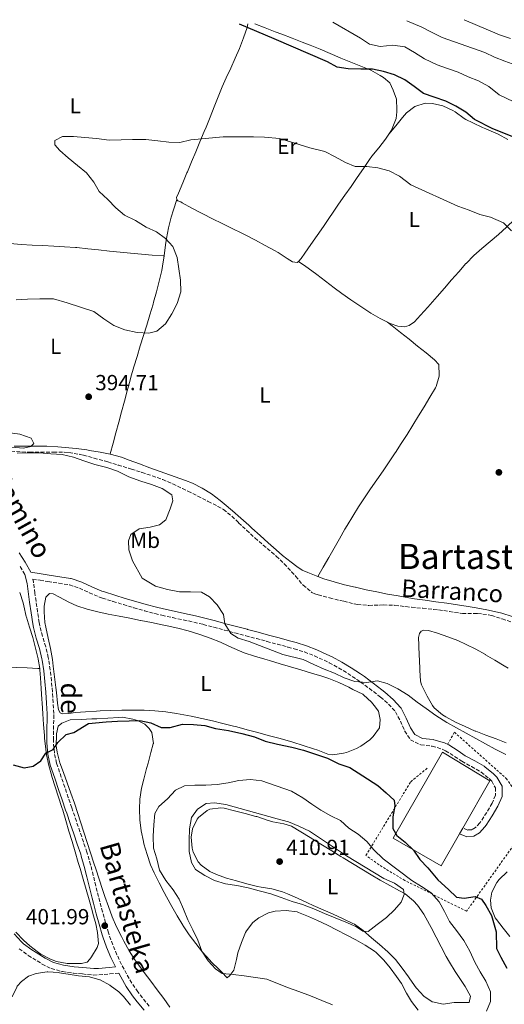
# Model space of a CAD drawing. Units: metres. Extents: x 631722 to 635188, y 4708860 to 4711238.
# Drawn here: x 632005 to 632227, y 4710731 to 4711183 of the extents above; entities that cross this region are included whole.
import ezdxf
from ezdxf.enums import TextEntityAlignment as Align

# ---------------------------------------------------------------- set-up
doc = ezdxf.new("R2010")
doc.units = ezdxf.units.M
doc.header["$MEASUREMENT"] = 0
doc.linetypes.add('DGN Style 2', pattern=[1.739922, 1.043953, -0.695969])
doc.linetypes.add('DGN Style 3', pattern=[2.435891, 1.739922, -0.695969])
for name, color, linetype, lineweight in [('Barranco lineal', 142, 'DGN Style 3', 13), ('Camino', 7, 'DGN Style 3', 0), ('Cota de punto acotado terreno', 7, 'Continuous', 0), ('Curva de nivel directora', 30, 'Continuous', 30), ('Curva de nivel intermedia', 30, 'Continuous', 0), ('Edificio', 1, 'Continuous', 13), ('Etiqueta de uso rústico', 92, 'Continuous', 0), ('Línea de cambio de uso (parcela vista)', 92, 'Continuous', 0), ('Margen derecho', 7, 'Continuous', 0), ('Punto acotado terreno (símbolo)', 7, 'Continuous', 0), ('Texto de arroyo-regatas y barrancos', 142, 'Continuous', 0), ('Texto de Área (paraje) menor', 7, 'Continuous', 0), ('Valla', 7, 'DGN Style 2', 0)]:
    doc.layers.add(name, color=color, linetype=linetype, lineweight=lineweight)
doc.styles.add('Style-Arial', font='arial.ttf')

# ---------------------------------------------------------------- blocks, each defined once
blk = doc.blocks.new('5PATER')
at = {"layer": 'Punto acotado terreno (símbolo)', "linetype": 'Continuous', "lineweight": 0}
h = blk.add_hatch(color=51, dxfattribs=at)
edge = h.paths.add_edge_path()
edge.add_ellipse((0, 0), major_axis=(-0.11, -0.111), ratio=0.999422, start_angle=0, end_angle=360)

msp = doc.modelspace()

# ---------------------------------------------------------------- linework, layer by layer
at = {"layer": 'Barranco lineal', "color": 142, "linetype": 'DGN Style 3', "lineweight": 13}
msp.add_polyline3d([(632000.58, 4710984.6, 394.31), (632005.57, 4710984.25, 394.33), (632009.19, 4710984.11, 394.34), (632014.19, 4710984.13, 394.35), (632019.19, 4710984.21, 394.36), (632019.98, 4710984.21, 394.37), (632024.98, 4710984.13, 394.37), (632027.13, 4710983.99, 394.37), (632032.06, 4710983.14, 394.3), (632033.8, 4710982.7, 394.27), (632038.64, 4710981.43, 394.23), (632043.45, 4710980.1, 394.2), (632044.94, 4710979.66, 394.18), (632049.72, 4710978.22, 394.13), (632054.5, 4710976.75, 394.08), (632055.87, 4710976.33, 394.07), (632060.65, 4710974.85, 394.05), (632065.4, 4710973.3, 394.06), (632070.11, 4710971.61, 394.05), (632070.21, 4710971.57, 394.05), (632074.81, 4710969.62, 393.92), (632079.31, 4710967.45, 393.74), (632081.79, 4710966.2, 393.68), (632086.26, 4710963.95, 393.64), (632090.71, 4710961.68, 393.62), (632091.12, 4710961.47, 393.61), (632095.59, 4710959.24, 393.6), (632098.08, 4710957.86, 393.59), (632101.97, 4710954.74, 393.53), (632105.06, 4710951.73, 393.48), (632108.72, 4710948.32, 393.48), (632112.39, 4710944.93, 393.48), (632112.58, 4710944.76, 393.48), (632116.36, 4710941.49, 393.43), (632120.19, 4710938.28, 393.38), (632122.38, 4710936.35, 393.34), (632125.97, 4710932.87, 393.27), (632129.41, 4710929.24, 393.2), (632131.35, 4710927.13, 393.16), (632134.52, 4710923.26, 393.12), (632134.72, 4710923.07, 393.11), (632136.5, 4710921.58, 393.11), (632138.76, 4710919.75, 393.09), (632140.03, 4710919.09, 393.09), (632141.56, 4710918.62, 393.09), (632146.39, 4710917.34, 393.09), (632146.84, 4710917.23, 393.09), (632151.7, 4710916.05, 393.15), (632153.31, 4710915.66, 393.16), (632158.17, 4710914.51, 393.16), (632159.62, 4710914.18, 393.16), (632164.6, 4710913.77, 393.16), (632164.93, 4710913.77, 393.16), (632169.93, 4710913.95, 393.16), (632171.55, 4710913.98, 393.16), (632176.54, 4710913.83, 393.14), (632176.88, 4710913.8, 393.14), (632181.85, 4710913.23, 393.12), (632184.49, 4710912.93, 393.11), (632189.47, 4710912.47, 393.11), (632189.67, 4710912.46, 393.11), (632194.64, 4710911.97, 393.11), (632196.92, 4710911.74, 393.11), (632201.86, 4710911, 393.05), (632206.8, 4710910.18, 392.95), (632207.85, 4710910.05, 392.93), (632212.85, 4710910.1, 392.88), (632214.81, 4710910.08, 392.86), (632219.78, 4710909.47, 392.85), (632221.16, 4710909.14, 392.84), (632225.93, 4710907.66, 392.77), (632226.08, 4710907.61, 392.77), (632230.82, 4710906.04, 392.76)], dxfattribs=at)
at = {"layer": 'Camino', "color": 7, "linetype": 'DGN Style 3', "lineweight": 0}
for points in [[(632006.8, 4710927.95, 396.79), (632004.49, 4710932.15, 396.75)], [(632011.49, 4710919.38, 397.34), (632010.87, 4710924.45, 397.02), (632010.49, 4710925.83, 397.25), (632013.86, 4710925.37, 397.12), (632017.51, 4710924.71, 396.93), (632022.47, 4710923.97, 396.74), (632027.4, 4710923.18, 396.57), (632031.98, 4710921.71, 396.41), (632036.47, 4710919.63, 396.26), (632041.15, 4710917.58, 396.14), (632042.56, 4710917.1, 396.11), (632047.35, 4710915.62, 396.04), (632052.14, 4710914.15, 395.99), (632056.95, 4710912.72, 395.97), (632061.78, 4710911.35, 395.94), (632066.64, 4710910.06, 395.89), (632069.85, 4710909.26, 395.84), (632074.75, 4710908.16, 395.75), (632079.66, 4710907.14, 395.67), (632084.53, 4710906.1, 395.57), (632088.83, 4710905.06, 395.48), (632093.64, 4710903.78, 395.37), (632098.48, 4710902.49, 395.25), (632103.31, 4710901.2, 395.14), (632108.14, 4710899.92, 395.03), (632108.38, 4710899.85, 395.02), (632113.22, 4710898.56, 394.89), (632118.04, 4710897.26, 394.74), (632122.87, 4710895.96, 394.62), (632127.7, 4710894.66, 394.56), (632130.59, 4710893.88, 394.57), (632135.27, 4710892.41, 394.63), (632139.85, 4710890.63, 394.71), (632144.35, 4710888.57, 394.8), (632146.64, 4710887.45, 394.84), (632150.99, 4710885.09, 394.92), (632155.21, 4710882.53, 395), (632159.34, 4710879.81, 395.08), (632161.09, 4710878.61, 395.11), (632165.1, 4710875.7, 395.26), (632169, 4710872.64, 395.49), (632170.23, 4710871.66, 395.57), (632173.94, 4710868.46, 395.87), (632177.14, 4710864.94, 396.2), (632179.35, 4710860.66, 396.38), (632181.35, 4710856.09, 396.57), (632183.97, 4710852.14, 397.3), (632188.71, 4710849.73, 397.57), (632193.96, 4710849.19, 397.57), (632198.58, 4710847.82, 398.07), (632200.11, 4710847.08, 398.21), (632204.25, 4710844.42, 398.31), (632207.61, 4710842.23, 398.39), (632212, 4710839.76, 398.63), (632216.34, 4710837.32, 398.84), (632216.44, 4710837.25, 398.85), (632220.17, 4710834.27, 398.63), (632221.28, 4710833.11, 398.57), (632223.05, 4710830.02, 398.57), (632223.04, 4710826.63, 398.48), (632221.45, 4710822.96, 398.48), (632219, 4710818.72, 398.51), (632216.33, 4710814.6, 398.56), (632215.86, 4710813.93, 398.57), (632213.86, 4710811.77, 398.94), (632212.18, 4710810.82, 398.66), (632210.31, 4710810.66, 398.66), (632208.01, 4710811.57, 398.66)], [(632063.97, 4710729.74, 400.65), (632060.87, 4710733.65, 400.92), (632058.79, 4710736.36, 401.07), (632056.02, 4710740.4, 401.23), (632053.55, 4710744.63, 401.38), (632051.32, 4710748.94, 401.53), (632049.17, 4710753.42, 401.67), (632047.23, 4710757.94, 401.82), (632045.59, 4710762.55, 401.95), (632045.33, 4710763.42, 401.98), (632043.95, 4710768.22, 402.1), (632042.61, 4710773.03, 402.16), (632041.3, 4710777.84, 402.13), (632040.68, 4710780.14, 402.07), (632039.47, 4710784.97, 401.92), (632038.31, 4710789.83, 401.77), (632037.08, 4710794.71, 401.61), (632035.66, 4710799.56, 401.46), (632035.37, 4710800.44, 401.43), (632033.78, 4710805.19, 401.29), (632032.18, 4710809.93, 401.14), (632030.56, 4710814.66, 400.99), (632028.95, 4710819.38, 400.84), (632028.46, 4710820.81, 400.8), (632026.85, 4710825.55, 400.63), (632025.23, 4710830.27, 400.44), (632023.62, 4710834.99, 400.24), (632022.01, 4710839.72, 400.04), (632021.48, 4710841.29, 399.98), (632020.43, 4710845.99, 399.85), (632020.03, 4710850.86, 399.74), (632019.97, 4710851.98, 399.7), (632020, 4710856.91, 399.32), (632020.16, 4710861.91, 398.83), (632020.12, 4710864.12, 398.7), (632019.88, 4710869.14, 398.52), (632019.55, 4710874.14, 398.36), (632019.1, 4710879.15, 398.22), (632018.51, 4710884.17, 398.09), (632017.75, 4710889.18, 397.99), (632017.64, 4710889.81, 397.98), (632016.46, 4710894.79, 397.89), (632015.02, 4710899.6, 397.82), (632013.75, 4710904.35, 397.73), (632013.45, 4710905.9, 397.7), (632012.7, 4710910.79, 397.59), (632012.03, 4710915.75, 397.45), (632011.49, 4710919.38, 397.34)], [(632004.32, 4710756.16, 403.75), (632008.48, 4710753.11, 403.78), (632010.49, 4710751.85, 403.75), (632014.78, 4710749.13, 403.65), (632019.02, 4710747.04, 403.48), (632024.1, 4710745.64, 403.12), (632029.17, 4710744.94, 402.68), (632033.3, 4710744.56, 402.39), (632038.38, 4710744.09, 402.23), (632040.91, 4710744.13, 402.11), (632045.92, 4710744.58, 401.77), (632050.03, 4710744.92, 401.48)]]:
    msp.add_polyline3d(points, dxfattribs=at)
at = {"layer": 'Curva de nivel directora', "color": 30, "linetype": 'Continuous', "lineweight": 30, "elevation": 400, "flags": 128}
for points in [[(632247.57, 4711122.31), (632221.81, 4711132.6), (632213.35, 4711136.91), (632209.47, 4711140.21), (632204.78, 4711143.04), (632200.19, 4711145.32), (632194.88, 4711147.14), (632189.93, 4711148.88), (632185.69, 4711151.99), (632181.44, 4711155.1), (632176.58, 4711157.38), (632171.63, 4711158.93), (632166.52, 4711160.03), (632161.24, 4711159.93), (632155.41, 4711160.19), (632150.3, 4711160.83), (632145.88, 4711163.3), (632121.39, 4711173.98), (632105.44, 4711180.72)], [(632001.57, 4710840.59), (632006.6, 4710839.23), (632010.68, 4710839.93), (632014.28, 4710842.37), (632016.59, 4710845.96), (632019.83, 4710847.65), (632021.96, 4710850.79), (632025.9, 4710854.5), (632029.35, 4710855.38), (632036.19, 4710859.5), (632044.28, 4710860.37), (632049.47, 4710860.65), (632054.74, 4710860.83), (632059.75, 4710860.92), (632064.77, 4710859.82), (632069.55, 4710857.72), (632073.64, 4710857.8), (632079.26, 4710859.26), (632084.27, 4710859.17), (632089.47, 4710858.62), (632094.5, 4710857.34), (632100.34, 4710856.35), (632106.47, 4710854.92), (632112.32, 4710853.38), (632117.27, 4710851.46), (632122.94, 4710850.02), (632129.52, 4710848.68), (632134.82, 4710847.31), (632139.86, 4710845.58), (632145.81, 4710843.59), (632151.14, 4710841.05), (632156.09, 4710839.31), (632162.07, 4710835.59), (632169.07, 4710831.16), (632172.77, 4710827.68), (632176.56, 4710824.38), (632176.88, 4710821.83), (632175.88, 4710816.72), (632175.88, 4710811.35), (632177.66, 4710808.19), (632181.54, 4710805.07), (632185.34, 4710801.41), (632188.33, 4710797.18), (632191.95, 4710793.24), (632196.59, 4710787.86), (632201.5, 4710783.39), (632205.2, 4710779.82), (632208.58, 4710779.33)], [(632208.58, 4710779.33), (632213.66, 4710780.15), (632216.6, 4710778.93), (632218.65, 4710776.05), (632221.19, 4710771.45), (632223.42, 4710763.84), (632223.46, 4710756.2), (632225.53, 4710752.32), (632228.27, 4710747.18)]]:
    msp.add_lwpolyline(points, dxfattribs=at)
at = {"layer": 'Curva de nivel intermedia', "color": 30, "linetype": 'Continuous', "lineweight": 0, "flags": 128}
for points, elevation in [([(632234.65, 4711143.44), (632224.74, 4711148.18), (632219.94, 4711152.01), (632215.25, 4711154.57), (632210.48, 4711156.49), (632205.89, 4711158.68), (632201.04, 4711160.32), (632196.18, 4711161.97), (632190.4, 4711164.78), (632185.88, 4711167.7), (632181.38, 4711170.27), (632175.81, 4711171.08), (632170.09, 4711170.43), (632165.15, 4711171.53), (632161.01, 4711174.19), (632148.26, 4711181.54)], 405), ([(632322.03, 4711123.56), (632317.07, 4711125.75), (632312.48, 4711128.13), (632307.17, 4711129.67), (632302.05, 4711130.76), (632297.21, 4711132.04), (632292.16, 4711133.96), (632287.58, 4711136.06), (632271.15, 4711143.24), (632264.73, 4711146.13), (632259.87, 4711148.23), (632254.92, 4711150.23), (632242.32, 4711157.39), (632237.08, 4711160.03), (632232.32, 4711161.85), (632227.37, 4711163.68), (632222.6, 4711165.51), (632218.1, 4711167.7), (632198.5, 4711174.55), (632193.72, 4711177.01), (632189.22, 4711179.3), (632182.31, 4711182.2)], 410), ([(632229.86, 4711174.07), (632224.82, 4711175.8), (632208.58, 4711182.7)], 415), ([(632230.36, 4711085.83), (632226.65, 4711089.41), (632220.78, 4711092.04), (632215.84, 4711093.23), (632210.89, 4711095.32), (632205.67, 4711097.14), (632184.1, 4711106.87), (632178.93, 4711110.87), (632174.25, 4711113.25), (632169.03, 4711114.61), (632164.01, 4711115.25), (632158.64, 4711115.25), (632154.15, 4711117.08), (632149.46, 4711119.73), (632144.68, 4711122.11), (632137.82, 4711123.9), (632128.86, 4711126.56), (632123.82, 4711128.11), (632116.98, 4711128.72), (632111.97, 4711128.9), (632104.96, 4711128.96), (632098.04, 4711128.93), (632083.05, 4711127.48), (632078.06, 4711126.3), (632073.05, 4711126.4), (632068.03, 4711127.13), (632062.38, 4711127.67), (632056.28, 4711127.74), (632051.09, 4711127.56), (632045.63, 4711127.46), (632039.79, 4711128.18), (632034.41, 4711128.63), (632029.3, 4711129.08), (632024.21, 4711129), (632020.69, 4711127.2), (632020.72, 4711125.29), (632022.96, 4711122.6), (632026.84, 4711119.3), (632031.09, 4711115.73), (632035.24, 4711112.35), (632038.51, 4711108.13), (632041.04, 4711103.8), (632045.02, 4711100.14), (632048.73, 4711096.38), (632052.7, 4711092.99), (632057.66, 4711090.53), (632062.63, 4711087.43), (632067.31, 4711085.24), (632071.46, 4711082.21), (632074.9, 4711078.54), (632076.9, 4711073.57), (632077.53, 4711068.39), (632078.36, 4711063.04), (632078.45, 4711057.76), (632076.9, 4711052.45), (632074.35, 4711047.58), (632071.42, 4711043.07), (632067.48, 4711039.72), (632063.85, 4711038.84), (632058.48, 4711039.01), (632052.81, 4711040.37), (632047.77, 4711042.29), (632043.16, 4711045.39), (632038.64, 4711048.77), (632026.37, 4711052.65)], 395), ([(632026.37, 4711052.65), (632020.06, 4711054.54), (632013.78, 4711054.61), (632008.13, 4711054.42), (632002.95, 4711054.06)], 395), ([(631996.65, 4710993.41), (632004.59, 4710992.36), (632009.72, 4710990.54), (632010.94, 4710988.1), (632009.6, 4710986.72), (632006.24, 4710986.02), (632000.96, 4710986.38)], 395), ([(632003.37, 4710983.69), (632008.56, 4710983.78), (632013.66, 4710983.78), (632018.86, 4710983.33), (632023.96, 4710983.05), (632029.17, 4710981.78), (632034.02, 4710980.23), (632038.97, 4710978.49), (632044.46, 4710977.13), (632049.49, 4710975.49), (632054.64, 4710972.85), (632060.13, 4710970.85), (632064.99, 4710969.3), (632069.94, 4710967.48), (632074.36, 4710964.55), (632074.86, 4710961.83), (632073.65, 4710958.17), (632071.64, 4710953.12), (632068.77, 4710950.8), (632064.42, 4710949.72), (632059.43, 4710948.9), (632055.56, 4710946.38), (632054.43, 4710943.44), (632054.68, 4710939.26), (632056.32, 4710934.19), (632060.74, 4710926.35), (632066.9, 4710922.63), (632072.39, 4710921.09), (632077.96, 4710920), (632082.97, 4710920), (632088.07, 4710919.82), (632091.66, 4710917.79), (632095.18, 4710914.12), (632098.08, 4710909.62), (632098.8, 4710905.35), (632101.43, 4710900.84), (632104.83, 4710898.72), (632109.87, 4710897.17), (632125.36, 4710891.25), (632134.77, 4710888.96), (632139.64, 4710886.68), (632144.32, 4710884.58), (632149.09, 4710882.66), (632153.59, 4710880.46), (632158.44, 4710878.91), (632163.73, 4710878.45), (632168.81, 4710879.18), (632173.3, 4710877.99), (632178.16, 4710875.52), (632182.86, 4710872.6), (632187.1, 4710869.4), (632191.25, 4710866.47), (632195.68, 4710863.27), (632200.65, 4710860.08), (632222.9, 4710847.72), (632227.77, 4710845.35)], 395), ([(632148.17, 4710730.42), (632143.32, 4710732.34), (632138, 4710734.52), (632132.77, 4710736.52), (632128.01, 4710738.26), (632122.87, 4710740.26), (632118.01, 4710742.18), (632112.81, 4710743), (632107.61, 4710743.73), (632102.5, 4710744.27), (632097.48, 4710744.82), (632094.44, 4710746.86), (632091.01, 4710750.54), (632088.11, 4710755.04), (632086.29, 4710760.1), (632084.02, 4710764.8), (632081.67, 4710769.4), (632079.76, 4710774.28), (632077.77, 4710778.89), (632074.96, 4710783.21), (632071.6, 4710787.52), (632068.79, 4710792.2), (632067.52, 4710797.37), (632065.97, 4710802.35), (632065.78, 4710807.81), (632066.06, 4710813), (632066.51, 4710818.29), (632068.46, 4710821.42), (632072.4, 4710825.04), (632076.06, 4710829.02), (632080.13, 4710830.91), (632084.95, 4710831.18), (632089.95, 4710831.18), (632095.23, 4710831.54), (632100.31, 4710832.36), (632105.21, 4710833.45), (632110.57, 4710833.91), (632115.68, 4710833.27), (632129.33, 4710828.5), (632134.48, 4710825.5), (632138.63, 4710822.48), (632142.87, 4710819.73), (632147.37, 4710817.17), (632151.87, 4710814.97), (632155.67, 4710811.49), (632159.99, 4710808.83), (632163.88, 4710805.35), (632167.13, 4710801.49), (632171.48, 4710797.47), (632184.68, 4710787.42), (632189.01, 4710784.67), (632193.43, 4710781.84), (632197.14, 4710777.62), (632199.59, 4710773.21), (632201.94, 4710768.6), (632205.2, 4710764.47), (632208.47, 4710759.89), (632211.19, 4710755.11), (632213.56, 4710750.06), (632216.01, 4710745.55), (632218.63, 4710741.22), (632220.72, 4710736.43), (632220.8, 4710731.88), (632218.96, 4710727.48)], 405), ([(632164.52, 4710764.03), (632162.05, 4710764.26), (632158.83, 4710766.3), (632154.24, 4710768.4), (632149.47, 4710770.32), (632144.52, 4710772.33), (632139.66, 4710774.52), (632134.44, 4710776.43), (632129.59, 4710777.8), (632124.64, 4710779.62), (632119.78, 4710781.36), (632114.57, 4710782.81), (632109.45, 4710784.18), (632104.24, 4710785.18), (632099.03, 4710786), (632094, 4710787.55), (632089.5, 4710789.75), (632085.26, 4710792.49), (632083.39, 4710795.74), (632082.39, 4710800.73), (632082.39, 4710806.01), (632082.48, 4710811.2), (632083.48, 4710816.41), (632086.14, 4710820.28), (632090.19, 4710822.9), (632094.01, 4710823.15), (632099.21, 4710822.42), (632122.82, 4710815.73), (632127.94, 4710814.37), (632132.71, 4710812.36), (632137.67, 4710810.08), (632142.18, 4710807.06), (632154.62, 4710798.82), (632171.82, 4710788.38), (632176.6, 4710786.28), (632180.74, 4710783.34), (632181.06, 4710781.07), (632179.75, 4710777.5), (632176.63, 4710773.99), (632173.05, 4710770.46), (632168.65, 4710767.29), (632164.52, 4710764.03)], 410)]:
    msp.add_lwpolyline(points, dxfattribs=dict(at, elevation=elevation))
at = {"layer": 'Edificio', "color": 1, "linetype": 'Continuous', "lineweight": 13, "extrusion": (0.01314, 0.001563, 0.999912), "elevation": 16073.54, "flags": 128}
msp.add_lwpolyline([(632146.64, 4710789.56), (632138.2, 4710774.8), (632116.12, 4710787.61), (632138.83, 4710827.07), (632160.55, 4710813.89), (632148.15, 4710792.2), (632146.64, 4710789.56)], close=True, dxfattribs=at)
at = {"layer": 'Edificio', "color": 51, "linetype": 'Continuous', "lineweight": 13, "extrusion": (0.01314, 0.001563, 0.999912), "elevation": 16073.54, "flags": 128}
msp.add_lwpolyline([(632146.64, 4710789.56), (632138.2, 4710774.8), (632116.12, 4710787.61), (632138.83, 4710827.07), (632160.55, 4710813.89), (632148.15, 4710792.2)], dxfattribs=at)
at = {"layer": 'Edificio', "color": 51, "linetype": 'Continuous', "lineweight": 13, "extrusion": (0.003265, 0.005708, 0.999978), "elevation": 29356.07, "flags": 128}
msp.add_lwpolyline([(632203.33, 4710720.75), (632201.82, 4710718.11)], dxfattribs=at)
at = {"layer": 'Línea de cambio de uso (parcela vista)', "color": 92, "linetype": 'Continuous', "lineweight": 0}
for points in [[(632076.75, 4711100.11, 394.85), (632076.55, 4711101.11, 394.85), (632077.42, 4711103.13, 394.85), (632079.37, 4711107.73, 394.9), (632081.32, 4711112.34, 395.02), (632081.53, 4711112.85, 395.03), (632083.46, 4711117.46, 395.18), (632085.38, 4711122.07, 395.36), (632087.3, 4711126.69, 395.57), (632089.22, 4711131.3, 395.82), (632090.09, 4711133.4, 395.94), (632091.97, 4711138.02, 396.23), (632093.81, 4711142.66, 396.54), (632095.66, 4711147.3, 396.88), (632097.56, 4711151.9, 397.27), (632099.34, 4711155.96, 397.67), (632101.41, 4711160.49, 398.14), (632103.47, 4711165.02, 398.62), (632105.53, 4711169.54, 399.09), (632107.37, 4711174.43, 399.57), (632108.91, 4711179.13, 400.04), (632109.31, 4711180.79, 400.2)], [(632112.56, 4711180.86, 400.4), (632117.21, 4711179.03, 400.19), (632121.86, 4711177.19, 399.99), (632124.94, 4711175.98, 399.85), (632129.6, 4711174.19, 399.9), (632134.27, 4711172.42, 400.22), (632137.86, 4711171.02, 400.4), (632142.48, 4711169.12, 400.51), (632147.08, 4711167.16, 400.6), (632151.68, 4711165.2, 400.67), (632151.99, 4711165.08, 400.67), (632156.61, 4711163.19, 400.72), (632161.25, 4711161.32, 400.68), (632165.74, 4711159.49, 400.49), (632170.1, 4711157.11, 400.02), (632171.63, 4711156.14, 399.85), (632174.49, 4711153.73, 399.58), (632176.01, 4711150.3, 399.13), (632177.54, 4711146.23, 398.67), (632177.77, 4711141.24, 398.27), (632177.73, 4711140.4, 398.22), (632177.42, 4711137.39, 398.12), (632176.46, 4711135.1, 397.94), (632175.33, 4711131.99, 397.49), (632174.09, 4711130.11, 397.3)], [(632174.09, 4711130.11, 397.3), (632177.23, 4711133.94, 397.83), (632180.38, 4711137.79, 398.37), (632182.1, 4711139.89, 398.66), (632185.96, 4711142.87, 399.21), (632190.67, 4711144.32, 399.39), (632194.13, 4711144.29, 399.75), (632198.89, 4711143.19, 399.75), (632203.42, 4711141.07, 399.75), (632204.58, 4711140.38, 399.75), (632208.58, 4711137.37, 399.75), (632209.37, 4711136.91, 399.75), (632212.59, 4711135.33, 399.75), (632217.11, 4711133.2, 399.75), (632218.56, 4711132.52, 399.75), (632223.16, 4711130.59, 399.83), (632224.33, 4711130.07, 399.84), (632228.72, 4711127.68, 399.86)], [(632174.09, 4711130.11, 397.3), (632172.56, 4711127.8, 397.06), (632169.43, 4711123.92, 396.7), (632166.3, 4711120.05, 396.4), (632165.19, 4711118.51, 396.3), (632162.35, 4711114.4, 396.05), (632159.51, 4711110.29, 395.79), (632156.68, 4711106.18, 395.55), (632153.84, 4711102.06, 395.34), (632151, 4711097.95, 395.17), (632148.17, 4711093.84, 395.06), (632146.81, 4711091.88, 395.03), (632143.97, 4711087.77, 394.99), (632141.12, 4711083.66, 394.97), (632138.27, 4711079.56, 394.95), (632135.41, 4711075.45, 394.94), (632133.76, 4711073.08, 394.94), (632132.6, 4711071.69, 394.94)], [(632076.75, 4711100.11, 394.85), (632075.18, 4711095.46, 394.85), (632074.05, 4711091.97, 394.85), (632072.84, 4711087.13, 394.85), (632072, 4711082.19, 394.85), (632071.54, 4711079.36, 394.85), (632070.8, 4711074.21, 394.82)], [(632132.6, 4711071.69, 394.94), (632131.97, 4711071.23, 394.94), (632129.78, 4711071.46, 394.94), (632127.39, 4711073.06, 394.94), (632123.17, 4711075.75, 394.94), (632121.59, 4711076.69, 394.94), (632117.21, 4711079.1, 394.94), (632112.78, 4711081.42, 394.94), (632108.33, 4711083.7, 394.94), (632106.52, 4711084.62, 394.94), (632102.05, 4711086.86, 394.95), (632097.57, 4711089.07, 394.98), (632093.08, 4711091.29, 395.01), (632088.61, 4711093.52, 395.03), (632087.97, 4711093.85, 395.03), (632083.57, 4711096.22, 394.95), (632079.2, 4711098.67, 394.85), (632078.5, 4711099.05, 394.85), (632077.21, 4711099.58, 394.85), (632076.75, 4711100.11, 394.85)], [(632236.02, 4711096.26, 395.71), (632232.96, 4711092.28, 395.54), (632231.76, 4711090.97, 395.48), (632228.15, 4711087.44, 395.29), (632224.38, 4711084.13, 395.09), (632220.53, 4711080.93, 394.9), (632216.72, 4711077.72, 394.71), (632213.02, 4711074.4, 394.54), (632209.54, 4711070.83, 394.39), (632209.45, 4711070.73, 394.38), (632206.14, 4711066.98, 394.28), (632202.85, 4711063.22, 394.22), (632199.57, 4711059.44, 394.21), (632196.29, 4711055.67, 394.21), (632192.99, 4711051.91, 394.21), (632191.96, 4711050.75, 394.2), (632188.61, 4711047.04, 394.2), (632185.79, 4711044, 394.2), (632183.46, 4711042.32, 394.11), (632181.28, 4711041.74, 394.11), (632178.18, 4711042.04, 394.11), (632174.61, 4711043.26, 394.11), (632173.51, 4711043.8, 394.09)], [(631970.48, 4711082.44, 395.57), (631975.46, 4711082.01, 395.55), (631980.44, 4711081.58, 395.54), (631985.42, 4711081.15, 395.52), (631990.4, 4711080.71, 395.51), (631995.39, 4711080.28, 395.49), (632000.2, 4711079.87, 395.48), (632005.19, 4711079.49, 395.46), (632010.18, 4711079.2, 395.45), (632015.18, 4711078.96, 395.43), (632020.17, 4711078.72, 395.42), (632025.16, 4711078.45, 395.4), (632030.15, 4711078.1, 395.39), (632030.83, 4711078.04, 395.39), (632035.8, 4711077.57, 395.38), (632040.77, 4711077.02, 395.37), (632045.74, 4711076.45, 395.35), (632050.71, 4711075.91, 395.3), (632055.45, 4711075.47, 395.21), (632060.43, 4711075.06, 395.08), (632065.41, 4711074.65, 394.95), (632070.4, 4711074.24, 394.83), (632070.8, 4711074.21, 394.82)], [(632070.8, 4711074.21, 394.82), (632070.12, 4711069.47, 394.77), (632069.75, 4711067.5, 394.76), (632068.63, 4711062.62, 394.77), (632067.37, 4711057.78, 394.81), (632066.01, 4711052.97, 394.85), (632065.74, 4711052.04, 394.85), (632064.32, 4711047.25, 394.84), (632062.85, 4711042.47, 394.79), (632061.37, 4711037.69, 394.73), (632059.89, 4711032.91, 394.66), (632058.42, 4711028.13, 394.62), (632057, 4711023.34, 394.6), (632055.63, 4711018.53, 394.64), (632055.25, 4711017.17, 394.67), (632053.94, 4711012.35, 394.76), (632052.62, 4711007.52, 394.85), (632051.31, 4711002.7, 394.95), (632050, 4710997.88, 395.04), (632048.68, 4710993.05, 395.13), (632047.37, 4710988.23, 395.22), (632046.05, 4710983.41, 395.32), (632046, 4710983.26, 395.32)], [(632173.51, 4711043.8, 394.09), (632170.11, 4711045.48, 394.04), (632165.78, 4711047.96, 393.94), (632164.87, 4711048.55, 393.93), (632160.69, 4711051.32, 393.91), (632156.56, 4711054.14, 393.91), (632152.46, 4711057, 393.92), (632148.92, 4711059.55, 393.93), (632144.93, 4711062.59, 393.76), (632140.96, 4711065.69, 393.58), (632136.95, 4711068.63, 393.89), (632135.91, 4711069.34, 394.11), (632132.6, 4711071.69, 394.94)], [(632141.48, 4710927.06, 393.9), (632143.95, 4710931.4, 393.9), (632146.44, 4710935.74, 393.9), (632148.92, 4710940.08, 393.9), (632151.4, 4710944.42, 393.9), (632153.89, 4710948.76, 393.9), (632154.89, 4710950.51, 393.9), (632157.44, 4710954.81, 393.88), (632160.11, 4710959.03, 393.84), (632162.87, 4710963.2, 393.78), (632165.69, 4710967.33, 393.71), (632168.54, 4710971.45, 393.65), (632171.39, 4710975.56, 393.59), (632174.22, 4710979.69, 393.55), (632177, 4710983.85, 393.53), (632177.06, 4710983.95, 393.53), (632179.78, 4710988.14, 393.56), (632182.47, 4710992.32, 393.62), (632185.12, 4710996.53, 393.71), (632187.75, 4711000.75, 393.8), (632190.34, 4711005.02, 393.89), (632192.91, 4711009.34, 393.96), (632195.45, 4711013.72, 393.99), (632195.74, 4711014.23, 393.99), (632197.15, 4711019.03, 393.99), (632197.2, 4711019.27, 393.99), (632197.02, 4711024.36, 393.99), (632195.06, 4711026.6, 393.9), (632191.16, 4711029.72, 393.93), (632187.25, 4711032.84, 393.97), (632183.34, 4711035.96, 394), (632179.43, 4711039.08, 394.04), (632175.52, 4711042.19, 394.07), (632173.51, 4711043.8, 394.09)], [(632046, 4710983.26, 395.32), (632041.51, 4710984.17, 395.3), (632036.56, 4710984.96, 395.29), (632035.41, 4710985.14, 395.3), (632030.44, 4710985.8, 395.33), (632025.47, 4710986.32, 395.36), (632022, 4710986.63, 395.39), (632017.01, 4710986.89, 395.42), (632012.01, 4710986.94, 395.46), (632007.01, 4710986.89, 395.5), (632002, 4710986.9, 395.53)], [(632141.48, 4710927.06, 393.9), (632140.67, 4710927.36, 393.93), (632136.81, 4710928.93, 394.02), (632134.25, 4710929.98, 394.29), (632131.76, 4710931.66, 394.11), (632129.18, 4710933.62, 394.11), (632125.28, 4710936.75, 394.17), (632122.34, 4710939.24, 394.2), (632118.6, 4710942.56, 394.18), (632114.9, 4710945.92, 394.13), (632111.2, 4710949.28, 394.1), (632109.76, 4710950.58, 394.11), (632106.02, 4710953.89, 394.16), (632102.25, 4710957.17, 394.22), (632098.44, 4710960.4, 394.27), (632096.63, 4710961.91, 394.29), (632092.62, 4710964.94, 394.34), (632088.36, 4710967.6, 394.39), (632083.87, 4710969.86, 394.44), (632080.63, 4710971.18, 394.48), (632075.92, 4710972.88, 394.55), (632071.2, 4710974.53, 394.66), (632066.49, 4710976.19, 394.78), (632064.23, 4710977, 394.84), (632059.54, 4710978.72, 395.01), (632054.86, 4710980.46, 395.2), (632051.22, 4710981.77, 395.3), (632046, 4710983.26, 395.32)], [(632230.67, 4710908.64, 392.93), (632225.92, 4710910.22, 392.92), (632223.99, 4710910.71, 392.93), (632219.09, 4710911.75, 393.06), (632214.19, 4710912.68, 393.23), (632210.56, 4710913.3, 393.29), (632205.62, 4710914.05, 393.29), (632200.67, 4710914.76, 393.27), (632195.71, 4710915.44, 393.25), (632190.76, 4710916.14, 393.23), (632185.82, 4710916.87, 393.21), (632183.27, 4710917.28, 393.2), (632178.34, 4710918.12, 393.19), (632173.42, 4710919.02, 393.18), (632168.52, 4710919.99, 393.17), (632163.62, 4710921.01, 393.18), (632158.74, 4710922.09, 393.2), (632158.6, 4710922.12, 393.2), (632153.73, 4710923.27, 393.31), (632148.9, 4710924.56, 393.53), (632144.14, 4710926.06, 393.78), (632141.48, 4710927.06, 393.9)], [(632004.51, 4710919.74, 397.73), (632006.06, 4710914.99, 397.88), (632006.44, 4710913.58, 397.91), (632007.52, 4710908.7, 397.91), (632007.63, 4710908.32, 397.91), (632009.07, 4710903.8, 398.19), (632010.5, 4710899.01, 398.37), (632011.85, 4710894.21, 398.52), (632013.02, 4710889.33, 398.64), (632013.06, 4710889.12, 398.64), (632013.73, 4710884.78, 398.68)], [(632148.26, 4710845.16, 397.86), (632146.01, 4710845.46, 397.93), (632141.37, 4710847.3, 398.27), (632139.5, 4710847.99, 398.39), (632134.73, 4710849.46, 398.61), (632129.95, 4710850.92, 398.78), (632125.15, 4710852.33, 398.91), (632123.48, 4710852.8, 398.94), (632118.66, 4710854.13, 398.99), (632113.83, 4710855.43, 399.01), (632109, 4710856.71, 399), (632104.17, 4710857.98, 398.95), (632102.72, 4710858.35, 398.94), (632097.87, 4710859.58, 398.82), (632093.02, 4710860.73, 398.66), (632088.15, 4710861.84, 398.49), (632083.26, 4710862.89, 398.4), (632081.51, 4710863.26, 398.39), (632076.58, 4710864.18, 398.4), (632071.62, 4710864.88, 398.42), (632066.64, 4710865.37, 398.45), (632061.65, 4710865.63, 398.48), (632061.44, 4710865.64, 398.48), (632056.44, 4710865.72, 398.51), (632051.44, 4710865.69, 398.55), (632046.44, 4710865.56, 398.59), (632041.44, 4710865.34, 398.64), (632039.78, 4710865.26, 398.66), (632034.8, 4710864.94, 398.92), (632030.14, 4710864.54, 399.12), (632027.15, 4710864.12, 399.12), (632024.14, 4710863.98, 399.12), (632023.13, 4710864.42, 399.03), (632022.29, 4710865.86, 399.03), (632021.87, 4710868.85, 398.94), (632021.35, 4710873.82, 398.68), (632021.11, 4710876.03, 398.57), (632020.53, 4710880.99, 398.33), (632019.91, 4710885.95, 398.12), (632019.51, 4710889.02, 398.03), (632018.66, 4710893.94, 397.97), (632017.56, 4710898.82, 398), (632016.5, 4710903.72, 398.03), (632016.12, 4710905.9, 398.03), (632015.8, 4710910.89, 397.99), (632015.81, 4710913.36, 397.93), (632016.46, 4710917.56, 397.75), (632018.25, 4710919.23, 397.66), (632019.9, 4710919.07, 397.66), (632022.74, 4710917.58, 397.66), (632027.16, 4710915.23, 397.53), (632030.73, 4710913.62, 397.39), (632035.5, 4710912.07, 397.26), (632040.34, 4710910.79, 397.12), (632045.22, 4710909.72, 396.99), (632050.13, 4710908.77, 396.88), (632055.05, 4710907.86, 396.8), (632059.96, 4710906.9, 396.75), (632060.17, 4710906.86, 396.75), (632065.07, 4710905.87, 396.77), (632069.97, 4710904.9, 396.83), (632072.23, 4710904.43, 396.84), (632077.1, 4710903.31, 396.84), (632081.94, 4710902.04, 396.84), (632086.73, 4710900.6, 396.84), (632087.32, 4710900.42, 396.84), (632092.03, 4710898.74, 396.87), (632096.68, 4710896.88, 396.92), (632097.4, 4710896.59, 396.93), (632101.93, 4710894.47, 397.12), (632106.49, 4710892.42, 397.35), (632107.59, 4710892.03, 397.39), (632112.36, 4710890.53, 397.49), (632117.14, 4710889.07, 397.51), (632119.31, 4710888.42, 397.48), (632124.09, 4710886.98, 397.37), (632128.88, 4710885.56, 397.24), (632133.68, 4710884.16, 397.12), (632138.47, 4710882.73, 396.98), (632143.25, 4710881.27, 396.85), (632146.49, 4710880.25, 396.75), (632151.12, 4710878.39, 396.6), (632155.62, 4710876.2, 396.45), (632157.59, 4710875.25, 396.39), (632162.06, 4710873.02, 396.38), (632162.46, 4710872.79, 396.39), (632166.1, 4710869.4, 396.54), (632167.37, 4710867.87, 396.57), (632169.24, 4710865.17, 396.57), (632170.13, 4710861.36, 396.57), (632169.74, 4710857.62, 396.66), (632166.93, 4710853.55, 397.51), (632165.28, 4710852.08, 397.75), (632161.2, 4710849.21, 397.68), (632159.25, 4710848.15, 397.66), (632154.6, 4710846.32, 397.73), (632153.28, 4710845.95, 397.75), (632148.26, 4710845.16, 397.86)], [(632227.93, 4710850.62, 393.02), (632223.29, 4710852.51, 393.07), (632218.6, 4710854.21, 393.16), (632213.94, 4710856.02, 393.29), (632213.72, 4710856.11, 393.29), (632209.16, 4710858.12, 393.47), (632204.66, 4710860.25, 393.67), (632200.23, 4710862.59, 393.87), (632198.66, 4710863.49, 393.93), (632194.89, 4710866.77, 394.1), (632194.13, 4710867.78, 394.11), (632191.62, 4710872.1, 394.11), (632191.31, 4710872.74, 394.11), (632189.07, 4710877.27, 394.11), (632188.65, 4710879.06, 394.11), (632188.27, 4710884.04, 393.94), (632188.06, 4710889.03, 393.63), (632187.99, 4710890.52, 393.57), (632187.77, 4710895.52, 393.52), (632187.66, 4710898.98, 393.47), (632188.17, 4710900.9, 393.2), (632188.88, 4710901.92, 393.2), (632190.14, 4710902.49, 393.29), (632192.24, 4710902.25, 393.29), (632196.36, 4710901.05, 392.84), (632201.07, 4710899.39, 392.93), (632205.74, 4710897.6, 393.15), (632209.56, 4710895.91, 393.2), (632214.02, 4710893.64, 393.11), (632218.38, 4710891.2, 393.02), (632218.48, 4710891.15, 393.02), (632222.76, 4710888.58, 392.94), (632227.04, 4710885.98, 392.87), (632228.78, 4710884.96, 392.84)], [(631958.19, 4710889.33, 398.05), (631962.59, 4710888.76, 398.09), (631966.48, 4710888.19, 398.14), (631971.45, 4710887.63, 398.16), (631976.42, 4710887.07, 398.16), (631981.4, 4710886.58, 398.17), (631986.38, 4710886.2, 398.21), (631987.91, 4710886.11, 398.23), (631992.9, 4710885.85, 398.32), (631997.9, 4710885.59, 398.41), (632002.89, 4710885.33, 398.49), (632007.88, 4710885.07, 398.58), (632012.87, 4710884.81, 398.67), (632013.73, 4710884.78, 398.68)], [(632013.73, 4710884.78, 398.68), (632013.83, 4710884.17, 398.69), (632014.13, 4710880.58, 398.73), (632014.41, 4710875.59, 398.85), (632014.68, 4710870.6, 398.97), (632014.78, 4710869.03, 399.01), (632015.13, 4710864.04, 399.13), (632015.5, 4710859.06, 399.27), (632015.88, 4710854.08, 399.42), (632015.98, 4710852.76, 399.46), (632016.47, 4710847.79, 399.89), (632016.84, 4710845.12, 400.1), (632017.87, 4710840.23, 400.18), (632019.24, 4710835.42, 400.27), (632019.29, 4710835.24, 400.28), (632020.83, 4710830.48, 400.5), (632022.4, 4710825.75, 400.73), (632023.93, 4710820.99, 400.95), (632024.3, 4710819.76, 401.01), (632025.73, 4710814.98, 401.24), (632027.15, 4710810.19, 401.46), (632028.57, 4710805.4, 401.69), (632029.99, 4710800.61, 401.92), (632031.4, 4710795.82, 402.15), (632032.24, 4710792.96, 402.28), (632033.64, 4710788.16, 402.51), (632035.02, 4710783.36, 402.72), (632036.39, 4710778.56, 402.9), (632037.77, 4710773.75, 403.06), (632038.16, 4710772.39, 403.1), (632039.41, 4710767.55, 403.07), (632040.31, 4710763.6, 403.01), (632040.65, 4710758.58, 403.08), (632040.16, 4710756.68, 403.1), (632037.55, 4710752.43, 403.1), (632036.71, 4710751.34, 403.1), (632035.55, 4710750.04, 403.19), (632032.92, 4710749.45, 403.19), (632027.91, 4710749.3, 403.24), (632026.27, 4710749.42, 403.28), (632021.38, 4710750.35, 403.57), (632018.68, 4710751.29, 403.74), (632014.26, 4710753.63, 403.98), (632013.16, 4710754.38, 404.01), (632009.17, 4710757.42, 404), (632006.24, 4710760.09, 403.92), (632002.81, 4710763.73, 403.81)], [(632073.42, 4710729.38, 403.39), (632070.69, 4710733.23, 403.49), (632067.7, 4710737.24, 403.55), (632064.68, 4710741.21, 403.59), (632061.66, 4710745.2, 403.61), (632058.7, 4710749.24, 403.65), (632057.44, 4710751.02, 403.67), (632054.78, 4710755.25, 403.85), (632052.39, 4710759.64, 404.03), (632051.24, 4710761.84, 404.03), (632048.96, 4710766.28, 403.79), (632046.99, 4710770.77, 403.49), (632045.27, 4710775.47, 403.28), (632043.63, 4710780.19, 403.09), (632042.58, 4710783.35, 402.94), (632041.04, 4710788.09, 402.59), (632039.5, 4710792.83, 402.19), (632038.63, 4710795.48, 402.03), (632037.09, 4710800.23, 401.85), (632035.54, 4710804.98, 401.71), (632033.99, 4710809.73, 401.58), (632032.44, 4710814.49, 401.44), (632031.22, 4710818.2, 401.3), (632029.62, 4710822.93, 401.1), (632027.95, 4710827.63, 400.88), (632026.25, 4710832.32, 400.67), (632024.56, 4710837.02, 400.44), (632022.98, 4710841.54, 400.21), (632021.72, 4710846.39, 399.92), (632021.3, 4710849.34, 399.76), (632021.44, 4710854.34, 399.58), (632021.47, 4710854.81, 399.57), (632022.14, 4710858.37, 399.57), (632023.85, 4710859.77, 399.57), (632027.73, 4710861.2, 399.76), (632032.73, 4710861.45, 399.8), (632037.72, 4710861.67, 399.83), (632040.01, 4710861.78, 399.85), (632045.01, 4710862.07, 399.91), (632050, 4710862.36, 400)], [(632050, 4710862.36, 400), (632051.66, 4710862.44, 400.03), (632056.55, 4710861.61, 400.37), (632058.6, 4710860.93, 400.48), (632062, 4710859.26, 400.12), (632064.04, 4710857.29, 400.21), (632065.25, 4710855.4, 400.3), (632065.94, 4710850.44, 400.56), (632065.89, 4710850.22, 400.57), (632064.69, 4710846.19, 400.94), (632063.45, 4710841.37, 401.43), (632062.81, 4710838.88, 401.67), (632061.58, 4710834.06, 402.04), (632060.52, 4710829.82, 402.3), (632059.71, 4710824.87, 402.54), (632059.5, 4710820.25, 402.76), (632059.68, 4710815.29, 403.12), (632060.29, 4710810.35, 403.57), (632061.31, 4710805.41, 403.9), (632061.6, 4710804.26, 403.94), (632063.01, 4710799.42, 404.03), (632064.66, 4710794.72, 404.04), (632066.3, 4710790.96, 404.03), (632068.52, 4710786.47, 403.98), (632070.82, 4710782.04, 403.92), (632071.96, 4710779.95, 403.94), (632074.38, 4710775.58, 404.09), (632076.88, 4710771.26, 404.29), (632079.48, 4710766.99, 404.48), (632079.65, 4710766.71, 404.49), (632082.42, 4710762.53, 404.63), (632085.38, 4710758.49, 404.76), (632088.51, 4710754.6, 404.88), (632091.82, 4710750.84, 405.01), (632092.51, 4710750.09, 405.03), (632096.13, 4710746.61, 405.11), (632097.33, 4710745.44, 405.13), (632099.74, 4710742.75, 404.85), (632101, 4710743.87, 405.13), (632102.86, 4710746.36, 405.4), (632104.05, 4710751.21, 405.65), (632104.73, 4710754.31, 405.85), (632106.32, 4710759.01, 406.27), (632108.29, 4710763.6, 406.7), (632108.65, 4710764.3, 406.76), (632111.61, 4710768.25, 407.2), (632114.28, 4710770.41, 407.49), (632118.82, 4710772.67, 407.94), (632121.87, 4710773.37, 408.22), (632126.91, 4710773.75, 408.45), (632131.89, 4710773.04, 408.49), (632132.53, 4710772.83, 408.49), (632137.2, 4710771.02, 408.56), (632141.34, 4710769.16, 408.58), (632145.83, 4710766.95, 408.58), (632150.29, 4710764.71, 408.58), (632154.47, 4710762.56, 408.58), (632158.9, 4710760.25, 408.58), (632163.25, 4710757.8, 408.58), (632167.42, 4710755.01, 408.58), (632168.18, 4710754.43, 408.58), (632171.74, 4710750.91, 408.56), (632174.59, 4710747.35, 408.4), (632177.62, 4710743.38, 408.06), (632179.9, 4710740.16, 407.77), (632182.23, 4710735.74, 407.41), (632184.42, 4710731.86, 407.04), (632187.5, 4710727.98, 406.43)], [(632199, 4710730.73, 409.04), (632194.11, 4710731.76, 409.04), (632193.97, 4710731.83, 409.04), (632190.1, 4710734.4, 409.04), (632186.72, 4710738.06, 409.49), (632186.58, 4710738.25, 409.49), (632183.67, 4710742.32, 409.48), (632183.03, 4710743.2, 409.49), (632180.1, 4710747.24, 409.59), (632177.06, 4710751.19, 409.68), (632173.61, 4710754.8, 409.77), (632169.8, 4710758.04, 409.86), (632166.05, 4710761.1, 409.95), (632162.3, 4710764.46, 410), (632158.27, 4710767.41, 410.03), (632157.56, 4710767.78, 410.04), (632153.04, 4710769.92, 410.14), (632148.49, 4710771.99, 410.28), (632143.92, 4710774.02, 410.41), (632139.35, 4710776.04, 410.53), (632136.64, 4710777.25, 410.59), (632132.09, 4710779.31, 410.66), (632127.52, 4710781.34, 410.73), (632125.17, 4710782.32, 410.77), (632120.35, 4710783.61, 410.85), (632115.39, 4710784.41, 410.93), (632113.74, 4710784.76, 410.95), (632108.9, 4710785.98, 411), (632104.07, 4710787.26, 411.02), (632099.57, 4710788.52, 411.04), (632094.89, 4710790.23, 411.1), (632091.86, 4710791.66, 411.13), (632087.84, 4710794.54, 411.13), (632086.51, 4710796.03, 411.13), (632084.22, 4710800.53, 411.2), (632083.76, 4710802.35, 411.22), (632083.3, 4710807.36, 411.25), (632083.87, 4710811.18, 411.22), (632086.04, 4710815.63, 410.82), (632086.69, 4710816.42, 410.77), (632090.59, 4710819.6, 410.68), (632091.91, 4710820.16, 410.68), (632096.91, 4710820.85, 410.67), (632098.36, 4710820.64, 410.68), (632103.22, 4710819.53, 410.71), (632108.08, 4710818.32, 410.74), (632112.9, 4710816.94, 410.77), (632113.36, 4710816.8, 410.77), (632118.12, 4710815.24, 410.78), (632120.78, 4710814.38, 410.77), (632125.77, 4710813.57, 410.71), (632129.37, 4710812.44, 410.68), (632133.65, 4710809.85, 410.68), (632137.89, 4710807.2, 410.68), (632142.13, 4710804.55, 410.68), (632143.55, 4710803.68, 410.68), (632147.81, 4710801.07, 410.68), (632152.08, 4710798.47, 410.68), (632153.12, 4710797.84, 410.68), (632157.39, 4710795.25, 410.63), (632161.67, 4710792.67, 410.52), (632165.96, 4710790.09, 410.39), (632170.14, 4710787.58, 410.31), (632174.5, 4710785.15, 410.35), (632178.92, 4710782.81, 410.43), (632181.54, 4710781.32, 410.41), (632185.42, 4710778.17, 410.29), (632187.18, 4710776.13, 410.22), (632190.06, 4710772.04, 410.1), (632191.11, 4710770.29, 410.04), (632193.49, 4710765.88, 409.9), (632195.77, 4710761.43, 409.76), (632198.03, 4710756.97, 409.63), (632200.37, 4710752.56, 409.49), (632201.85, 4710749.99, 409.4), (632204.51, 4710745.77, 409.24), (632207.28, 4710741.62, 409.08), (632209.15, 4710738.74, 409.04), (632211.5, 4710734.33, 409.04), (632211, 4710731.49, 409.04), (632209.18, 4710731.46, 409.04), (632204.18, 4710731.46, 409.04), (632203.99, 4710731.46, 409.04), (632199, 4710730.73, 409.04)], [(632229.68, 4710761.71, 398.94), (632226.6, 4710765.61, 399.52), (632223.5, 4710769.53, 399.82), (632222.88, 4710770.33, 399.85), (632220.98, 4710774.94, 399.57), (632220.74, 4710778.48, 398.85), (632221.31, 4710782.14, 398.3), (632223.6, 4710786.51, 397.63), (632224.76, 4710787.93, 397.39), (632228.32, 4710791.49, 396.74)], [(632001.12, 4710734.01, 403.77), (632003.14, 4710738.58, 403.69), (632003.31, 4710738.96, 403.68), (632005.36, 4710741.18, 403.59), (632008.6, 4710743.52, 403.5), (632012.13, 4710744.85, 403.41), (632017.08, 4710745.49, 403.06), (632017.4, 4710745.49, 403.05), (632022.39, 4710745.18, 402.97), (632022.77, 4710745.13, 402.96), (632027.71, 4710744.34, 402.75), (632031.54, 4710743.74, 402.59), (632036.55, 4710743.19, 402.41), (632041.37, 4710741.87, 402.14), (632041.5, 4710741.82, 402.14), (632045.85, 4710739.37, 402.05), (632046, 4710739.26, 402.05), (632050.06, 4710736.3, 401.93), (632052.19, 4710734.18, 401.86), (632055.33, 4710730.26, 401.75)]]:
    msp.add_polyline3d(points, dxfattribs=at)
at = {"layer": 'Margen derecho', "color": 7, "linetype": 'Continuous', "lineweight": 0}
for points in [[(632004.34, 4710937.91, 396.72), (632007.07, 4710933.69, 396.75), (632009.6, 4710929.09, 396.79), (632009.62, 4710929, 397.3), (632014.34, 4710928.33, 397.12), (632017.99, 4710927.67, 396.93), (632022.93, 4710926.93, 396.74), (632027.92, 4710926.14, 396.57), (632028.2, 4710926.08, 396.57), (632033.08, 4710924.51, 396.41), (632037.71, 4710922.37, 396.26), (632042.23, 4710920.38, 396.14), (632043.48, 4710919.96, 396.11), (632048.23, 4710918.48, 396.04), (632053, 4710917.03, 395.99), (632057.79, 4710915.6, 395.97), (632062.58, 4710914.25, 395.94), (632067.38, 4710912.96, 395.89), (632070.53, 4710912.18, 395.84), (632075.39, 4710911.1, 395.75), (632080.28, 4710910.08, 395.67), (632085.19, 4710909.02, 395.57), (632089.57, 4710907.96, 395.48), (632094.42, 4710906.68, 395.37), (632099.26, 4710905.39, 395.25), (632104.09, 4710904.1, 395.14), (632108.92, 4710902.82, 395.03), (632109.18, 4710902.75, 395.02), (632114, 4710901.46, 394.89), (632118.82, 4710900.16, 394.74), (632123.65, 4710898.86, 394.62), (632128.48, 4710897.56, 394.56), (632131.43, 4710896.76, 394.57), (632136.27, 4710895.25, 394.63), (632141.01, 4710893.39, 394.71), (632145.63, 4710891.29, 394.8), (632148.02, 4710890.11, 394.84), (632152.49, 4710887.69, 394.92), (632156.81, 4710885.07, 395), (632161.02, 4710882.31, 395.08), (632162.83, 4710881.07, 395.11), (632166.9, 4710878.1, 395.26), (632170.86, 4710875, 395.49), (632172.15, 4710873.96, 395.57)], [(632024.01, 4710824.57, 400.63), (632022.39, 4710829.29, 400.44), (632020.78, 4710834.03, 400.24), (632019.17, 4710838.76, 400.04), (632018.58, 4710840.47, 399.98), (632017.45, 4710845.53, 399.85), (632017.03, 4710850.66, 399.74), (632016.97, 4710851.92, 399.7), (632017, 4710856.97, 399.32), (632017.16, 4710861.93, 398.83), (632017.12, 4710864.02, 398.7), (632016.88, 4710868.96, 398.52), (632016.55, 4710873.9, 398.36), (632016.12, 4710878.85, 398.22), (632015.53, 4710883.77, 398.09), (632014.79, 4710888.7, 397.99), (632014.7, 4710889.21, 397.98), (632013.56, 4710894.01, 397.89), (632012.14, 4710898.78, 397.82), (632010.83, 4710903.67, 397.73), (632010.49, 4710905.38, 397.7), (632009.74, 4710910.37, 397.59), (632009.06, 4710915.33, 397.45), (632008.51, 4710918.98, 397.34), (632007.91, 4710923.87, 397.02), (632006.8, 4710927.95, 396.79)], [(632172.15, 4710873.96, 395.57), (632176.04, 4710870.62, 395.87), (632179.51, 4710866.79, 396.2), (632179.7, 4710866.53, 396.21), (632182.06, 4710861.96, 396.38), (632183.99, 4710857.53, 396.57), (632186.03, 4710854.46, 397.3), (632189.57, 4710852.65, 397.57), (632194.36, 4710852.17, 397.56), (632194.72, 4710852.09, 397.57), (632199.66, 4710850.62, 398.07), (632201.57, 4710849.7, 398.21), (632205.87, 4710846.94, 398.31), (632209.17, 4710844.79, 398.39), (632213.48, 4710842.38, 398.63), (632217.86, 4710839.9, 398.84), (632218.18, 4710839.71, 398.85), (632222.19, 4710836.49, 398.63), (632223.7, 4710834.93, 398.57), (632226.05, 4710830.82, 398.57), (632226.04, 4710826.01, 398.48), (632224.13, 4710821.6, 398.48), (632221.56, 4710817.16, 398.51), (632218.81, 4710812.92, 398.56), (632218.2, 4710812.05, 398.57), (632215.74, 4710809.39, 398.94), (632213.1, 4710807.9, 398.66), (632209.87, 4710807.6, 398.66), (632206.5, 4710808.93, 398.66)], [(632002.05, 4710762.97, 403.3), (632005.39, 4710759.33, 403.68), (632006.28, 4710758.44, 403.75), (632010.16, 4710755.59, 403.78), (632012.09, 4710754.39, 403.75), (632016.25, 4710751.75, 403.65), (632020.1, 4710749.86, 403.48), (632024.7, 4710748.58, 403.12), (632029.51, 4710747.92, 402.68), (632033.58, 4710747.54, 402.39), (632038.5, 4710747.09, 402.23), (632040.75, 4710747.13, 402.11), (632045.66, 4710747.56, 401.77), (632048.55, 4710747.8, 401.57), (632046.43, 4710752.18, 401.67), (632044.43, 4710756.84, 401.82), (632042.73, 4710761.63, 401.95), (632042.45, 4710762.58, 401.98), (632041.07, 4710767.4, 402.1), (632039.71, 4710772.23, 402.16), (632038.4, 4710777.06, 402.13), (632037.78, 4710779.38, 402.07), (632036.55, 4710784.25, 401.92), (632035.39, 4710789.11, 401.77), (632034.18, 4710793.93, 401.61), (632032.8, 4710798.68, 401.46), (632032.53, 4710799.5, 401.43), (632030.94, 4710804.23, 401.29), (632029.34, 4710808.97, 401.14), (632027.72, 4710813.68, 400.99), (632026.11, 4710818.42, 400.84), (632025.62, 4710819.85, 400.8), (632024.01, 4710824.57, 400.63)], [(632061.61, 4710727.88, 400.65), (632058.51, 4710731.81, 400.92), (632056.37, 4710734.6, 401.07), (632053.48, 4710738.8, 401.23), (632050.93, 4710743.19, 401.38), (632050.03, 4710744.92, 401.48)]]:
    msp.add_polyline3d(points, dxfattribs=at)
at = {"layer": 'Valla', "color": 7, "linetype": 'DGN Style 2', "lineweight": 0}
msp.add_polyline3d([(632201, 4710849.97, 396.01), (632204.18, 4710855.56, 395.26), (632227.95, 4710834.34, 395.65), (632240.43, 4710816.48, 395.01), (632209.74, 4710773.36, 401.75), (632181.41, 4710787.51, 406.64), (632170.96, 4710793.74, 407.39), (632163.54, 4710798.96, 407.29), (632184.11, 4710832.82, 398.71), (632191.87, 4710839.22, 397.62)], dxfattribs=at)

# ---------------------------------------------------------------- block references
at = {"layer": 'Punto acotado terreno (símbolo)', "color": 7, "linetype": 'Continuous', "lineweight": 0, "xscale": 10, "yscale": 10, "zscale": 10}
for p in [(632036.19, 4711009.58, 394.71), (632224.59, 4710974.85, 393.35), (632123.89, 4710796.18, 410.91), (632043.57, 4710766.72, 401.99)]:
    msp.add_blockref('5PATER', p, dxfattribs=at)

# ---------------------------------------------------------------- texts
at = {"color": 7, "linetype": 'Continuous', "lineweight": 0, "style": 'Style-Arial'}
for s, rotation, p in [('Camino', 298.8949, (632001.12, 4710953.75, 396.3)), ('de', 270, (632023.5, 4710871.17, 398.68)), ('Bartasteka', 285.9509, (632049.67, 4710773.81, 402.9))]:
    msp.add_text(s, height=9, rotation=rotation, dxfattribs=at).set_placement(p, align=Align.CENTER)
at = {"layer": 'Cota de punto acotado terreno', "color": 7, "linetype": 'Continuous', "lineweight": 0, "style": 'Style-Arial'}
for s, p in [('394.71', (632039.19, 4711012.58, 394.71)), ('410.91', (632126.89, 4710799.18, 410.91)), ('401.99', (632007.37, 4710767.36, 401.99))]:
    msp.add_text(s, height=7, dxfattribs=at).set_placement(p)
at = {"layer": 'Etiqueta de uso rústico', "color": 92, "linetype": 'Continuous', "lineweight": 0, "style": 'Style-Arial'}
for s, p in [('L', (632030.01, 4711143.15, 395.77)), ('Er', (632127.41, 4711124.56, 395)), ('L', (632185.73, 4711090.97, 394.71)), ('L', (632021.06, 4711032.68, 394.87)), ('L', (632117.13, 4711010.34, 394.18)), ('Mb', (632062.13, 4710943.67, 394.87)), ('L', (632090, 4710877.95, 397.75)), ('L', (632148.26, 4710784.62, 410.55))]:
    msp.add_text(s, height=7, dxfattribs=at).set_placement(p, align=Align.MIDDLE_CENTER)
at = {"layer": 'Texto de arroyo-regatas y barrancos', "color": 142, "linetype": 'Continuous', "lineweight": 0, "style": 'Style-Arial'}
msp.add_text('Barranco', height=8, rotation=356.6724, dxfattribs=at).set_placement((632179.61, 4710917.8, 393.19))
at = {"layer": 'Texto de Área (paraje) menor', "color": 7, "linetype": 'Continuous', "lineweight": 0, "style": 'Style-Arial'}
msp.add_text('Bartasteka', height=11.5, dxfattribs=at).set_placement((632217.98, 4710936.27, 393.3), align=Align.MIDDLE_CENTER)

doc.saveas('drawing.dxf')
